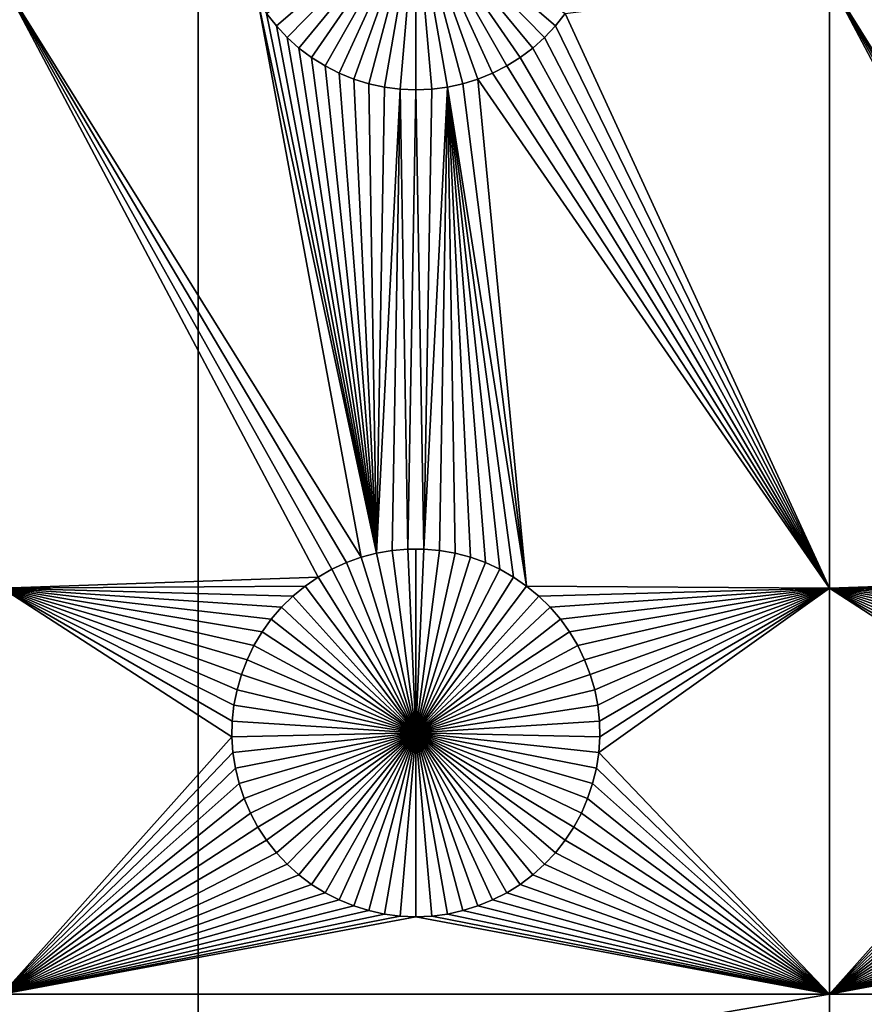
# Model space of a CAD drawing. Extents: x -200 to 200, y -200 to 200.
# Drawn here: x -97 to -82, y -5 to 13 of the extents above; entities that cross this region are included whole.
import ezdxf

# ---------------------------------------------------------------- set-up
doc = ezdxf.new("R2010")
doc.units = 0
doc.header["$MEASUREMENT"] = 0
for name, color, linetype in [('L1', 7, 'Continuous'), ('L2', 7, 'Continuous'), ('L4', 7, 'Continuous'), ('L5', 7, 'Continuous'), ('L6', 7, 'Continuous')]:
    doc.layers.add(name, color=color, linetype=linetype)

msp = doc.modelspace()

# ---------------------------------------------------------------- linework, layer by layer
at = {"layer": 'L1', "color": 7}
for points in [[(116, -101, 4.3), (116, 101, 4.3), (-116, -101, 4.3)], [(-116, -101, 4.3), (116, 101, 4.3), (-116, 101, 4.3)], [(-90, 15, -3), (-92.52938, 12.82555, -3), (-92.70694, 13.05104, -3)], [(-92.33309, 12.61616, -3), (-92.52938, 12.82555, -3), (-90, 15, -3)], [(-90, 15, -3), (-92.11952, 12.42442, -3), (-92.33309, 12.61616, -3)], [(-90, 15, -3), (-91.89027, 12.25175, -3), (-92.11952, 12.42442, -3)], [(-91.64702, 12.09943, -3), (-91.89027, 12.25175, -3), (-90, 15, -3)], [(-90, 15, -3), (-91.39158, 11.96858, -3), (-91.64702, 12.09943, -3)], [(-90, 15, -3), (-91.12583, 11.86018, -3), (-91.39158, 11.96858, -3)], [(-90.85175, 11.77502, -3), (-91.12583, 11.86018, -3), (-90, 15, -3)], [(-90, 15, -3), (-90.57136, 11.71374, -3), (-90.85175, 11.77502, -3)], [(-90, 15, -3), (-90.28674, 11.67678, -3), (-90.57136, 11.71374, -3)], [(-90, 11.66444, -3), (-90.28674, 11.67678, -3), (-90, 15, -3)], [(-89.14825, 11.77502, -3), (-89.42864, 11.71374, -3), (-90, 15, -3)], [(-90, 15, -3), (-89.42864, 11.71374, -3), (-89.71326, 11.67678, -3)], [(-90, 15, -3), (-89.71326, 11.67678, -3), (-90, 11.66444, -3)], [(-88.35298, 12.09943, -3), (-88.60842, 11.96858, -3), (-90, 15, -3)], [(-90, 15, -3), (-88.60842, 11.96858, -3), (-88.87417, 11.86018, -3)], [(-90, 15, -3), (-88.87417, 11.86018, -3), (-89.14825, 11.77502, -3)], [(-87.66691, 12.61616, -3), (-87.88048, 12.42442, -3), (-90, 15, -3)], [(-90, 15, -3), (-87.88048, 12.42442, -3), (-88.10973, 12.25175, -3)], [(-90, 15, -3), (-88.10973, 12.25175, -3), (-88.35298, 12.09943, -3)], [(-90, 15, -3), (-87.29306, 13.05104, -3), (-87.47062, 12.82555, -3)], [(-90, 15, -3), (-87.47062, 12.82555, -3), (-87.66691, 12.61616, -3)], [(-91.77028, 2.827026, 2), (-97.5, 2.626644, 2), (-97.5, 13.65574, 2)], [(-91.77028, 2.827026, 2), (-97.5, 13.65574, 2), (-91.5207, 2.968743, 2)], [(-91.5207, 2.968743, 2), (-97.5, 13.65574, 2), (-91.25987, 3.088481, 2)], [(-91.25987, 3.088481, 2), (-97.5, 13.65574, 2), (-90.9897, 3.185352, 2)], [(-90.9897, 3.185352, 2), (-97.5, 13.65574, 2), (-92.86446, 13.29095, 2)], [(-82.5, 2.626644, 2), (-87.29306, 13.05104, 2), (-82.5, 13.65574, 2)], [(-76.77028, 2.827026, 2), (-82.5, 2.626644, 2), (-82.5, 13.65574, 2)], [(-76.77028, 2.827026, 2), (-82.5, 13.65574, 2), (-76.5207, 2.968743, 2)], [(-76.5207, 2.968743, 2), (-82.5, 13.65574, 2), (-76.25987, 3.088481, 2)], [(-76.25987, 3.088481, 2), (-82.5, 13.65574, 2), (-75.9897, 3.185352, 2)], [(-75.9897, 3.185352, 2), (-82.5, 13.65574, 2), (-78.00078, 13.54352, 2)], [(-90.9897, 3.185352, 2), (-92.86446, 13.29095, 2), (-90.71221, 3.25864, 2)], [(-90.71221, 3.25864, 2), (-92.86446, 13.29095, 2), (-92.70694, 13.05104, 2)], [(-90.71221, 3.25864, 2), (-92.70694, 13.05104, 2), (-92.52938, 12.82555, 2)], [(-92.70694, 13.05104, 2), (-92.70694, 13.05104, -3), (-92.52938, 12.82555, -3)], [(-92.70694, 13.05104, 2), (-92.52938, 12.82555, -3), (-92.52938, 12.82555, 2)], [(-82.5, 2.626644, 2), (-87.47062, 12.82555, 2), (-87.29306, 13.05104, 2)], [(-87.47062, 12.82555, 2), (-87.47062, 12.82555, -3), (-87.29306, 13.05104, -3)], [(-87.47062, 12.82555, 2), (-87.29306, 13.05104, -3), (-87.29306, 13.05104, 2)], [(-92.52938, 12.82555, 2), (-92.33309, 12.61616, 2), (-90.71221, 3.25864, 2)], [(-92.52938, 12.82555, 2), (-92.52938, 12.82555, -3), (-92.33309, 12.61616, -3)], [(-92.52938, 12.82555, 2), (-92.33309, 12.61616, -3), (-92.33309, 12.61616, 2)], [(-87.66691, 12.61616, 2), (-87.47062, 12.82555, 2), (-82.5, 2.626644, 2)], [(-87.66691, 12.61616, 2), (-87.66691, 12.61616, -3), (-87.47062, 12.82555, -3)], [(-87.66691, 12.61616, 2), (-87.47062, 12.82555, -3), (-87.47062, 12.82555, 2)], [(-92.33309, 12.61616, 2), (-92.11952, 12.42442, 2), (-90.71221, 3.25864, 2)], [(-92.33309, 12.61616, 2), (-92.33309, 12.61616, -3), (-92.11952, 12.42442, -3)], [(-92.33309, 12.61616, 2), (-92.11952, 12.42442, -3), (-92.11952, 12.42442, 2)], [(-82.5, 2.626644, 2), (-87.88048, 12.42442, 2), (-87.66691, 12.61616, 2)], [(-87.88048, 12.42442, 2), (-87.88048, 12.42442, -3), (-87.66691, 12.61616, -3)], [(-87.88048, 12.42442, 2), (-87.66691, 12.61616, -3), (-87.66691, 12.61616, 2)], [(-90.71221, 3.25864, 2), (-92.11952, 12.42442, 2), (-91.89027, 12.25175, 2)], [(-92.11952, 12.42442, 2), (-92.11952, 12.42442, -3), (-91.89027, 12.25175, -3)], [(-92.11952, 12.42442, 2), (-91.89027, 12.25175, -3), (-91.89027, 12.25175, 2)], [(-82.5, 2.626644, 2), (-88.10973, 12.25175, 2), (-87.88048, 12.42442, 2)], [(-88.10973, 12.25175, 2), (-88.10973, 12.25175, -3), (-87.88048, 12.42442, -3)], [(-88.10973, 12.25175, 2), (-87.88048, 12.42442, -3), (-87.88048, 12.42442, 2)], [(-90.71221, 3.25864, 2), (-91.89027, 12.25175, 2), (-91.64702, 12.09943, 2)], [(-91.89027, 12.25175, 2), (-91.89027, 12.25175, -3), (-91.64702, 12.09943, -3)], [(-91.89027, 12.25175, 2), (-91.64702, 12.09943, -3), (-91.64702, 12.09943, 2)], [(-88.35298, 12.09943, 2), (-88.10973, 12.25175, 2), (-82.5, 2.626644, 2)], [(-88.35298, 12.09943, 2), (-88.35298, 12.09943, -3), (-88.10973, 12.25175, -3)], [(-88.35298, 12.09943, 2), (-88.10973, 12.25175, -3), (-88.10973, 12.25175, 2)], [(-91.64702, 12.09943, 2), (-91.39158, 11.96858, 2), (-90.71221, 3.25864, 2)], [(-91.64702, 12.09943, 2), (-91.64702, 12.09943, -3), (-91.39158, 11.96858, -3)], [(-91.64702, 12.09943, 2), (-91.39158, 11.96858, -3), (-91.39158, 11.96858, 2)], [(-90.71221, 3.25864, 2), (-91.39158, 11.96858, 2), (-91.12583, 11.86018, 2)], [(-91.39158, 11.96858, 2), (-91.39158, 11.96858, -3), (-91.12583, 11.86018, -3)], [(-91.39158, 11.96858, 2), (-91.12583, 11.86018, -3), (-91.12583, 11.86018, 2)], [(-82.5, 2.626644, 2), (-88.87417, 11.86018, 2), (-88.60842, 11.96858, 2)], [(-88.87417, 11.86018, 2), (-88.87417, 11.86018, -3), (-88.60842, 11.96858, -3)], [(-88.87417, 11.86018, 2), (-88.60842, 11.96858, -3), (-88.60842, 11.96858, 2)], [(-82.5, 2.626644, 2), (-88.60842, 11.96858, 2), (-88.35298, 12.09943, 2)], [(-88.60842, 11.96858, 2), (-88.60842, 11.96858, -3), (-88.35298, 12.09943, -3)], [(-88.60842, 11.96858, 2), (-88.35298, 12.09943, -3), (-88.35298, 12.09943, 2)], [(-90.71221, 3.25864, 2), (-91.12583, 11.86018, 2), (-90.85175, 11.77502, 2)], [(-91.12583, 11.86018, 2), (-91.12583, 11.86018, -3), (-90.85175, 11.77502, -3)], [(-91.12583, 11.86018, 2), (-90.85175, 11.77502, -3), (-90.85175, 11.77502, 2)], [(-89.14825, 11.77502, 2), (-88.87417, 11.86018, 2), (-87.99324, 2.664379, 2)], [(-89.14825, 11.77502, 2), (-89.14825, 11.77502, -3), (-88.87417, 11.86018, -3)], [(-89.14825, 11.77502, 2), (-88.87417, 11.86018, -3), (-88.87417, 11.86018, 2)], [(-87.99324, 2.664379, 2), (-88.87417, 11.86018, 2), (-82.5, 2.626644, 2)], [(-90.85175, 11.77502, 2), (-90.57136, 11.71374, 2), (-90.71221, 3.25864, 2)], [(-90.85175, 11.77502, 2), (-90.85175, 11.77502, -3), (-90.57136, 11.71374, -3)], [(-90.85175, 11.77502, 2), (-90.57136, 11.71374, -3), (-90.57136, 11.71374, 2)], [(-90.71221, 3.25864, 2), (-90.57136, 11.71374, 2), (-90.28674, 11.67678, 2)], [(-90.71221, 3.25864, 2), (-90.28674, 11.67678, 2), (-90.42945, 3.307802, 2)], [(-90.57136, 11.71374, 2), (-90.57136, 11.71374, -3), (-90.28674, 11.67678, -3)], [(-90.57136, 11.71374, 2), (-90.28674, 11.67678, -3), (-90.28674, 11.67678, 2)], [(-90.42945, 3.307802, 2), (-90.28674, 11.67678, 2), (-90.1435, 3.332475, 2)], [(-90.1435, 3.332475, 2), (-90.28674, 11.67678, 2), (-90, 11.66444, 2)], [(-90.28674, 11.67678, 2), (-90.28674, 11.67678, -3), (-90, 11.66444, -3)], [(-90.28674, 11.67678, 2), (-90, 11.66444, -3), (-90, 11.66444, 2)], [(-90.1435, 3.332475, 2), (-90, 11.66444, 2), (-89.8565, 3.332475, 2)], [(-89.8565, 3.332475, 2), (-90, 11.66444, 2), (-89.71326, 11.67678, 2)], [(-90, 11.66444, 2), (-90, 11.66444, -3), (-89.71326, 11.67678, -3)], [(-90, 11.66444, 2), (-89.71326, 11.67678, -3), (-89.71326, 11.67678, 2)], [(-89.42864, 11.71374, 2), (-89.57055, 3.307802, 2), (-89.8565, 3.332475, 2)], [(-89.8565, 3.332475, 2), (-89.71326, 11.67678, 2), (-89.42864, 11.71374, 2)], [(-89.71326, 11.67678, 2), (-89.71326, 11.67678, -3), (-89.42864, 11.71374, -3)], [(-89.71326, 11.67678, 2), (-89.42864, 11.71374, -3), (-89.42864, 11.71374, 2)], [(-89.42864, 11.71374, 2), (-89.28779, 3.25864, 2), (-89.57055, 3.307802, 2)], [(-89.14825, 11.77502, 2), (-87.99324, 2.664379, 2), (-89.42864, 11.71374, 2)], [(-89.42864, 11.71374, 2), (-89.42864, 11.71374, -3), (-89.14825, 11.77502, -3)], [(-89.42864, 11.71374, 2), (-89.14825, 11.77502, -3), (-89.14825, 11.77502, 2)], [(-88.4793, 2.968743, 2), (-88.74013, 3.088481, 2), (-89.42864, 11.71374, 2)], [(-89.42864, 11.71374, 2), (-88.74013, 3.088481, 2), (-89.0103, 3.185352, 2)], [(-89.42864, 11.71374, 2), (-87.99324, 2.664379, 2), (-88.22972, 2.827026, 2)], [(-89.42864, 11.71374, 2), (-88.22972, 2.827026, 2), (-88.4793, 2.968743, 2)], [(-89.0103, 3.185352, 2), (-89.28779, 3.25864, 2), (-89.42864, 11.71374, 2)], [(-90.71221, 3.25864, 2), (-90.71221, 3.25864, -3), (-90.9897, 3.185352, -3)], [(-90.71221, 3.25864, 2), (-90.9897, 3.185352, -3), (-90.9897, 3.185352, 2)], [(-90.9897, 3.185352, -3), (-90.71221, 3.25864, -3), (-90, 0, -3)], [(-90.42945, 3.307802, 2), (-90.42945, 3.307802, -3), (-90.71221, 3.25864, -3)], [(-90.42945, 3.307802, 2), (-90.71221, 3.25864, -3), (-90.71221, 3.25864, 2)], [(-90, 0, -3), (-90.71221, 3.25864, -3), (-90.42945, 3.307802, -3)], [(-90.1435, 3.332475, 2), (-90.1435, 3.332475, -3), (-90.42945, 3.307802, -3)], [(-90.1435, 3.332475, 2), (-90.42945, 3.307802, -3), (-90.42945, 3.307802, 2)], [(-90, 0, -3), (-90.42945, 3.307802, -3), (-90.1435, 3.332475, -3)], [(-90, 3.335563, -3), (-90.1435, 3.332475, -3), (-90.1435, 3.332475, 2)], [(-89.8565, 3.332475, 2), (-90, 3.335563, -3), (-90.1435, 3.332475, 2)], [(-90, 3.335563, -3), (-90, 0, -3), (-90.1435, 3.332475, -3)], [(-89.8565, 3.332475, 2), (-89.8565, 3.332475, -3), (-90, 3.335563, -3)], [(-90, 3.335563, -3), (-89.8565, 3.332475, -3), (-90, 0, -3)], [(-89.8565, 3.332475, -3), (-89.57055, 3.307802, -3), (-90, 0, -3)], [(-90, 0, -3), (-89.57055, 3.307802, -3), (-89.28779, 3.25864, -3)], [(-90, 0, -3), (-89.28779, 3.25864, -3), (-89.0103, 3.185352, -3)], [(-89.57055, 3.307802, 2), (-89.57055, 3.307802, -3), (-89.8565, 3.332475, -3)], [(-89.57055, 3.307802, 2), (-89.8565, 3.332475, -3), (-89.8565, 3.332475, 2)], [(-89.28779, 3.25864, 2), (-89.28779, 3.25864, -3), (-89.57055, 3.307802, -3)], [(-89.28779, 3.25864, 2), (-89.57055, 3.307802, -3), (-89.57055, 3.307802, 2)], [(-89.0103, 3.185352, 2), (-89.0103, 3.185352, -3), (-89.28779, 3.25864, -3)], [(-89.0103, 3.185352, 2), (-89.28779, 3.25864, -3), (-89.28779, 3.25864, 2)], [(-91.25987, 3.088481, 2), (-91.25987, 3.088481, -3), (-91.5207, 2.968743, -3)], [(-91.25987, 3.088481, 2), (-91.5207, 2.968743, -3), (-91.5207, 2.968743, 2)], [(-90, 0, -3), (-91.5207, 2.968743, -3), (-91.25987, 3.088481, -3)], [(-90.9897, 3.185352, 2), (-90.9897, 3.185352, -3), (-91.25987, 3.088481, -3)], [(-90.9897, 3.185352, 2), (-91.25987, 3.088481, -3), (-91.25987, 3.088481, 2)], [(-90, 0, -3), (-91.25987, 3.088481, -3), (-90.9897, 3.185352, -3)], [(-89.0103, 3.185352, -3), (-88.74013, 3.088481, -3), (-90, 0, -3)], [(-90, 0, -3), (-88.74013, 3.088481, -3), (-88.4793, 2.968743, -3)], [(-88.74013, 3.088481, 2), (-88.74013, 3.088481, -3), (-89.0103, 3.185352, -3)], [(-88.74013, 3.088481, 2), (-89.0103, 3.185352, -3), (-89.0103, 3.185352, 2)], [(-88.4793, 2.968743, 2), (-88.4793, 2.968743, -3), (-88.74013, 3.088481, -3)], [(-88.4793, 2.968743, 2), (-88.74013, 3.088481, -3), (-88.74013, 3.088481, 2)], [(-91.5207, 2.968743, 2), (-91.5207, 2.968743, -3), (-91.77028, 2.827026, -3)], [(-91.5207, 2.968743, 2), (-91.77028, 2.827026, -3), (-91.77028, 2.827026, 2)], [(-91.77028, 2.827026, -3), (-91.5207, 2.968743, -3), (-90, 0, -3)], [(-90, 0, -3), (-88.4793, 2.968743, -3), (-88.22972, 2.827026, -3)], [(-88.22972, 2.827026, 2), (-88.22972, 2.827026, -3), (-88.4793, 2.968743, -3)], [(-88.22972, 2.827026, 2), (-88.4793, 2.968743, -3), (-88.4793, 2.968743, 2)], [(-92.00676, 2.664379, 2), (-97.5, 2.626644, 2), (-91.77028, 2.827026, 2)], [(-91.77028, 2.827026, 2), (-91.77028, 2.827026, -3), (-92.00676, 2.664379, -3)], [(-91.77028, 2.827026, 2), (-92.00676, 2.664379, -3), (-92.00676, 2.664379, 2)], [(-90, 0, -3), (-92.00676, 2.664379, -3), (-91.77028, 2.827026, -3)], [(-88.22972, 2.827026, -3), (-87.99324, 2.664379, -3), (-90, 0, -3)], [(-87.99324, 2.664379, 2), (-87.99324, 2.664379, -3), (-88.22972, 2.827026, -3)], [(-87.99324, 2.664379, 2), (-88.22972, 2.827026, -3), (-88.22972, 2.827026, 2)], [(-77.00676, 2.664379, 2), (-82.5, 2.626644, 2), (-76.77028, 2.827026, 2)], [(-92.00676, 2.664379, 2), (-92.22837, 2.482006, 2), (-97.5, 2.626644, 2)], [(-97.5, 2.626644, 2), (-92.22837, 2.482006, 2), (-92.43348, 2.281256, 2)], [(-97.5, 2.626644, 2), (-92.43348, 2.281256, 2), (-92.62058, 2.063618, 2)], [(-92.62058, 2.063618, 2), (-92.78828, 1.8307, 2), (-97.5, 2.626644, 2)], [(-97.5, 2.626644, 2), (-92.78828, 1.8307, 2), (-92.93534, 1.584229, 2)], [(-97.5, 2.626644, 2), (-92.93534, 1.584229, 2), (-93.06066, 1.326029, 2)], [(-93.06066, 1.326029, 2), (-93.16332, 1.058012, 2), (-97.5, 2.626644, 2)], [(-97.5, 2.626644, 2), (-93.16332, 1.058012, 2), (-93.24256, 0.782161, 2)], [(-97.5, 2.626644, 2), (-93.24256, 0.782161, 2), (-93.29779, 0.500519, 2)], [(-93.29779, 0.500519, 2), (-93.32862, 0.215172, 2), (-97.5, 2.626644, 2)], [(-97.5, 2.626644, 2), (-93.32862, 0.215172, 2), (-93.33479, -0.071768, 2)], [(-97.5, 2.626644, 2), (-93.33479, -0.071768, 2), (-97.5, -4.742221, 2)], [(-92.00676, 2.664379, 2), (-92.00676, 2.664379, -3), (-92.22837, 2.482006, -3)], [(-92.00676, 2.664379, 2), (-92.22837, 2.482006, -3), (-92.22837, 2.482006, 2)], [(-90, 0, -3), (-92.22837, 2.482006, -3), (-92.00676, 2.664379, -3)], [(-90, 0, -3), (-87.99324, 2.664379, -3), (-87.77163, 2.482006, -3)], [(-82.5, 2.626644, 2), (-87.77163, 2.482006, 2), (-87.99324, 2.664379, 2)], [(-87.77163, 2.482006, 2), (-87.77163, 2.482006, -3), (-87.99324, 2.664379, -3)], [(-87.77163, 2.482006, 2), (-87.99324, 2.664379, -3), (-87.99324, 2.664379, 2)], [(-82.5, 2.626644, 2), (-87.56652, 2.281256, 2), (-87.77163, 2.482006, 2)], [(-87.37942, 2.063618, 2), (-87.56652, 2.281256, 2), (-82.5, 2.626644, 2)], [(-82.5, 2.626644, 2), (-87.21172, 1.8307, 2), (-87.37942, 2.063618, 2)], [(-82.5, 2.626644, 2), (-87.06466, 1.584229, 2), (-87.21172, 1.8307, 2)], [(-86.93934, 1.326029, 2), (-87.06466, 1.584229, 2), (-82.5, 2.626644, 2)], [(-86.83668, 1.058012, 2), (-86.93934, 1.326029, 2), (-82.5, 2.626644, 2)], [(-82.5, 2.626644, 2), (-86.75744, 0.782161, 2), (-86.83668, 1.058012, 2)], [(-82.5, 2.626644, 2), (-86.70221, 0.500519, 2), (-86.75744, 0.782161, 2)], [(-86.67138, 0.215172, 2), (-86.70221, 0.500519, 2), (-82.5, 2.626644, 2)], [(-82.5, -4.742221, 2), (-86.68372, -0.358177, 2), (-82.5, 2.626644, 2)], [(-82.5, 2.626644, 2), (-86.68372, -0.358177, 2), (-86.66521, -0.071768, 2)], [(-82.5, 2.626644, 2), (-86.66521, -0.071768, 2), (-86.67138, 0.215172, 2)], [(-77.00676, 2.664379, 2), (-77.22837, 2.482006, 2), (-82.5, 2.626644, 2)], [(-82.5, 2.626644, 2), (-77.22837, 2.482006, 2), (-77.43348, 2.281256, 2)], [(-82.5, 2.626644, 2), (-77.43348, 2.281256, 2), (-77.62059, 2.063618, 2)], [(-77.62059, 2.063618, 2), (-77.78829, 1.8307, 2), (-82.5, 2.626644, 2)], [(-82.5, 2.626644, 2), (-77.78829, 1.8307, 2), (-77.93534, 1.584229, 2)], [(-82.5, 2.626644, 2), (-77.93534, 1.584229, 2), (-78.06066, 1.326029, 2)], [(-78.06066, 1.326029, 2), (-78.16332, 1.058012, 2), (-82.5, 2.626644, 2)], [(-82.5, 2.626644, 2), (-78.16332, 1.058012, 2), (-78.24256, 0.782161, 2)], [(-82.5, 2.626644, 2), (-78.24256, 0.782161, 2), (-78.29779, 0.500519, 2)], [(-78.29779, 0.500519, 2), (-78.32862, 0.215172, 2), (-82.5, 2.626644, 2)], [(-82.5, 2.626644, 2), (-78.32862, 0.215172, 2), (-78.33479, -0.071768, 2)], [(-82.5, 2.626644, 2), (-78.33479, -0.071768, 2), (-82.5, -4.742221, 2)], [(-92.22837, 2.482006, 2), (-92.22837, 2.482006, -3), (-92.43348, 2.281256, -3)], [(-92.22837, 2.482006, 2), (-92.43348, 2.281256, -3), (-92.43348, 2.281256, 2)], [(-92.43348, 2.281256, -3), (-92.22837, 2.482006, -3), (-90, 0, -3)], [(-90, 0, -3), (-87.77163, 2.482006, -3), (-87.56652, 2.281256, -3)], [(-87.56652, 2.281256, 2), (-87.56652, 2.281256, -3), (-87.77163, 2.482006, -3)], [(-87.56652, 2.281256, 2), (-87.77163, 2.482006, -3), (-87.77163, 2.482006, 2)], [(-92.43348, 2.281256, 2), (-92.43348, 2.281256, -3), (-92.62058, 2.063618, -3)], [(-92.43348, 2.281256, 2), (-92.62058, 2.063618, -3), (-92.62058, 2.063618, 2)], [(-90, 0, -3), (-92.62058, 2.063618, -3), (-92.43348, 2.281256, -3)], [(-87.56652, 2.281256, -3), (-87.37942, 2.063618, -3), (-90, 0, -3)], [(-87.37942, 2.063618, 2), (-87.37942, 2.063618, -3), (-87.56652, 2.281256, -3)], [(-87.37942, 2.063618, 2), (-87.56652, 2.281256, -3), (-87.56652, 2.281256, 2)], [(-92.62058, 2.063618, 2), (-92.62058, 2.063618, -3), (-92.78828, 1.8307, -3)], [(-92.62058, 2.063618, 2), (-92.78828, 1.8307, -3), (-92.78828, 1.8307, 2)], [(-90, 0, -3), (-92.78828, 1.8307, -3), (-92.62058, 2.063618, -3)], [(-90, 0, -3), (-87.37942, 2.063618, -3), (-87.21172, 1.8307, -3)], [(-87.21172, 1.8307, 2), (-87.21172, 1.8307, -3), (-87.37942, 2.063618, -3)], [(-87.21172, 1.8307, 2), (-87.37942, 2.063618, -3), (-87.37942, 2.063618, 2)], [(-92.78828, 1.8307, 2), (-92.78828, 1.8307, -3), (-92.93534, 1.584229, -3)], [(-92.78828, 1.8307, 2), (-92.93534, 1.584229, -3), (-92.93534, 1.584229, 2)], [(-92.93534, 1.584229, -3), (-92.78828, 1.8307, -3), (-90, 0, -3)], [(-90, 0, -3), (-87.21172, 1.8307, -3), (-87.06466, 1.584229, -3)], [(-87.06466, 1.584229, 2), (-87.06466, 1.584229, -3), (-87.21172, 1.8307, -3)], [(-87.06466, 1.584229, 2), (-87.21172, 1.8307, -3), (-87.21172, 1.8307, 2)], [(-92.93534, 1.584229, 2), (-92.93534, 1.584229, -3), (-93.06066, 1.326029, -3)], [(-92.93534, 1.584229, 2), (-93.06066, 1.326029, -3), (-93.06066, 1.326029, 2)], [(-90, 0, -3), (-93.06066, 1.326029, -3), (-92.93534, 1.584229, -3)], [(-87.06466, 1.584229, -3), (-86.93934, 1.326029, -3), (-90, 0, -3)], [(-86.93934, 1.326029, 2), (-86.93934, 1.326029, -3), (-87.06466, 1.584229, -3)], [(-86.93934, 1.326029, 2), (-87.06466, 1.584229, -3), (-87.06466, 1.584229, 2)], [(-93.06066, 1.326029, 2), (-93.06066, 1.326029, -3), (-93.16332, 1.058012, -3)], [(-93.06066, 1.326029, 2), (-93.16332, 1.058012, -3), (-93.16332, 1.058012, 2)], [(-90, 0, -3), (-93.16332, 1.058012, -3), (-93.06066, 1.326029, -3)], [(-90, 0, -3), (-86.93934, 1.326029, -3), (-86.83668, 1.058012, -3)], [(-86.83668, 1.058012, 2), (-86.83668, 1.058012, -3), (-86.93934, 1.326029, -3)], [(-86.83668, 1.058012, 2), (-86.93934, 1.326029, -3), (-86.93934, 1.326029, 2)], [(-93.16332, 1.058012, 2), (-93.16332, 1.058012, -3), (-93.24256, 0.782161, -3)], [(-93.16332, 1.058012, 2), (-93.24256, 0.782161, -3), (-93.24256, 0.782161, 2)], [(-93.24256, 0.782161, -3), (-93.16332, 1.058012, -3), (-90, 0, -3)], [(-90, 0, -3), (-86.83668, 1.058012, -3), (-86.75744, 0.782161, -3)], [(-86.75744, 0.782161, 2), (-86.75744, 0.782161, -3), (-86.83668, 1.058012, -3)], [(-86.75744, 0.782161, 2), (-86.83668, 1.058012, -3), (-86.83668, 1.058012, 2)], [(-93.24256, 0.782161, 2), (-93.24256, 0.782161, -3), (-93.29779, 0.500519, -3)], [(-93.24256, 0.782161, 2), (-93.29779, 0.500519, -3), (-93.29779, 0.500519, 2)], [(-90, 0, -3), (-93.29779, 0.500519, -3), (-93.24256, 0.782161, -3)], [(-86.75744, 0.782161, -3), (-86.70221, 0.500519, -3), (-90, 0, -3)], [(-86.70221, 0.500519, 2), (-86.70221, 0.500519, -3), (-86.75744, 0.782161, -3)], [(-86.70221, 0.500519, 2), (-86.75744, 0.782161, -3), (-86.75744, 0.782161, 2)], [(-93.29779, 0.500519, 2), (-93.29779, 0.500519, -3), (-93.32862, 0.215172, -3)], [(-93.29779, 0.500519, 2), (-93.32862, 0.215172, -3), (-93.32862, 0.215172, 2)], [(-90, 0, -3), (-93.32862, 0.215172, -3), (-93.29779, 0.500519, -3)], [(-90, 0, -3), (-86.70221, 0.500519, -3), (-86.67138, 0.215172, -3)], [(-86.67138, 0.215172, 2), (-86.67138, 0.215172, -3), (-86.70221, 0.500519, -3)], [(-86.67138, 0.215172, 2), (-86.70221, 0.500519, -3), (-86.70221, 0.500519, 2)], [(-93.32862, 0.215172, 2), (-93.32862, 0.215172, -3), (-93.33479, -0.071768, -3)], [(-93.32862, 0.215172, 2), (-93.33479, -0.071768, -3), (-93.33479, -0.071768, 2)], [(-93.33479, -0.071768, -3), (-93.32862, 0.215172, -3), (-90, 0, -3)], [(-90, 0, -3), (-86.67138, 0.215172, -3), (-86.66521, -0.071768, -3)], [(-86.66521, -0.071768, 2), (-86.66521, -0.071768, -3), (-86.67138, 0.215172, -3)], [(-86.66521, -0.071768, 2), (-86.67138, 0.215172, -3), (-86.67138, 0.215172, 2)], [(-90, 0, -3), (-93.31628, -0.358177, -3), (-93.33479, -0.071768, -3)], [(-90, 0, -3), (-93.27321, -0.641934, -3), (-93.31628, -0.358177, -3)], [(-93.20591, -0.920939, -3), (-93.27321, -0.641934, -3), (-90, 0, -3)], [(-90, 0, -3), (-93.11488, -1.193125, -3), (-93.20591, -0.920939, -3)], [(-90, 0, -3), (-93.00078, -1.456478, -3), (-93.11488, -1.193125, -3)], [(-92.86446, -1.709047, -3), (-93.00078, -1.456478, -3), (-90, 0, -3)], [(-90, 0, -3), (-92.70694, -1.948963, -3), (-92.86446, -1.709047, -3)], [(-90, 0, -3), (-92.52938, -2.17445, -3), (-92.70694, -1.948963, -3)], [(-92.33309, -2.383838, -3), (-92.52938, -2.17445, -3), (-90, 0, -3)], [(-90, 0, -3), (-92.11952, -2.575577, -3), (-92.33309, -2.383838, -3)], [(-90, 0, -3), (-91.89027, -2.748247, -3), (-92.11952, -2.575577, -3)], [(-91.64702, -2.90057, -3), (-91.89027, -2.748247, -3), (-90, 0, -3)], [(-90, 0, -3), (-91.39158, -3.031419, -3), (-91.64702, -2.90057, -3)], [(-90, 0, -3), (-91.12583, -3.139823, -3), (-91.39158, -3.031419, -3)], [(-90.85175, -3.224982, -3), (-91.12583, -3.139823, -3), (-90, 0, -3)], [(-90, 0, -3), (-90.57136, -3.286264, -3), (-90.85175, -3.224982, -3)], [(-90, 0, -3), (-90.28674, -3.323216, -3), (-90.57136, -3.286264, -3)], [(-90, -3.335563, -3), (-90.28674, -3.323216, -3), (-90, 0, -3)], [(-89.14825, -3.224982, -3), (-89.42864, -3.286264, -3), (-90, 0, -3)], [(-90, 0, -3), (-89.42864, -3.286264, -3), (-89.71326, -3.323216, -3)], [(-90, 0, -3), (-89.71326, -3.323216, -3), (-90, -3.335563, -3)], [(-88.35298, -2.90057, -3), (-88.60842, -3.031419, -3), (-90, 0, -3)], [(-90, 0, -3), (-88.60842, -3.031419, -3), (-88.87417, -3.139823, -3)], [(-90, 0, -3), (-88.87417, -3.139823, -3), (-89.14825, -3.224982, -3)], [(-87.66691, -2.383838, -3), (-87.88048, -2.575577, -3), (-90, 0, -3)], [(-90, 0, -3), (-87.88048, -2.575577, -3), (-88.10973, -2.748247, -3)], [(-90, 0, -3), (-88.10973, -2.748247, -3), (-88.35298, -2.90057, -3)], [(-87.13554, -1.709047, -3), (-87.29306, -1.948963, -3), (-90, 0, -3)], [(-90, 0, -3), (-87.29306, -1.948963, -3), (-87.47062, -2.17445, -3)], [(-90, 0, -3), (-87.47062, -2.17445, -3), (-87.66691, -2.383838, -3)], [(-86.79409, -0.920939, -3), (-86.88512, -1.193125, -3), (-90, 0, -3)], [(-90, 0, -3), (-86.88512, -1.193125, -3), (-86.99922, -1.456478, -3)], [(-90, 0, -3), (-86.99922, -1.456478, -3), (-87.13554, -1.709047, -3)], [(-86.66521, -0.071768, -3), (-86.68372, -0.358177, -3), (-90, 0, -3)], [(-90, 0, -3), (-86.68372, -0.358177, -3), (-86.72679, -0.641934, -3)], [(-90, 0, -3), (-86.72679, -0.641934, -3), (-86.79409, -0.920939, -3)], [(-97.5, -4.742221, 2), (-93.33479, -0.071768, 2), (-93.31628, -0.358177, 2)], [(-93.33479, -0.071768, 2), (-93.33479, -0.071768, -3), (-93.31628, -0.358177, -3)], [(-93.33479, -0.071768, 2), (-93.31628, -0.358177, -3), (-93.31628, -0.358177, 2)], [(-86.68372, -0.358177, 2), (-86.68372, -0.358177, -3), (-86.66521, -0.071768, -3)], [(-86.68372, -0.358177, 2), (-86.66521, -0.071768, -3), (-86.66521, -0.071768, 2)], [(-82.5, -4.742221, 2), (-78.33479, -0.071768, 2), (-78.31628, -0.358177, 2)], [(-97.5, -4.742221, 2), (-93.31628, -0.358177, 2), (-93.27321, -0.641934, 2)], [(-93.31628, -0.358177, 2), (-93.31628, -0.358177, -3), (-93.27321, -0.641934, -3)], [(-93.31628, -0.358177, 2), (-93.27321, -0.641934, -3), (-93.27321, -0.641934, 2)], [(-82.5, -4.742221, 2), (-86.72679, -0.641934, 2), (-86.68372, -0.358177, 2)], [(-86.72679, -0.641934, 2), (-86.72679, -0.641934, -3), (-86.68372, -0.358177, -3)], [(-86.72679, -0.641934, 2), (-86.68372, -0.358177, -3), (-86.68372, -0.358177, 2)], [(-82.5, -4.742221, 2), (-78.31628, -0.358177, 2), (-78.27321, -0.641934, 2)], [(-93.20591, -0.920939, 2), (-97.5, -4.742221, 2), (-93.27321, -0.641934, 2)], [(-93.27321, -0.641934, 2), (-93.27321, -0.641934, -3), (-93.20591, -0.920939, -3)], [(-93.27321, -0.641934, 2), (-93.20591, -0.920939, -3), (-93.20591, -0.920939, 2)], [(-86.79409, -0.920939, 2), (-86.72679, -0.641934, 2), (-82.5, -4.742221, 2)], [(-86.79409, -0.920939, 2), (-86.79409, -0.920939, -3), (-86.72679, -0.641934, -3)], [(-86.79409, -0.920939, 2), (-86.72679, -0.641934, -3), (-86.72679, -0.641934, 2)], [(-78.27321, -0.641934, 2), (-78.20591, -0.920939, 2), (-82.5, -4.742221, 2)], [(-93.11488, -1.193125, 2), (-97.5, -4.742221, 2), (-93.20591, -0.920939, 2)], [(-93.20591, -0.920939, 2), (-93.20591, -0.920939, -3), (-93.11488, -1.193125, -3)], [(-93.20591, -0.920939, 2), (-93.11488, -1.193125, -3), (-93.11488, -1.193125, 2)], [(-82.5, -4.742221, 2), (-86.88512, -1.193125, 2), (-86.79409, -0.920939, 2)], [(-86.88512, -1.193125, 2), (-86.88512, -1.193125, -3), (-86.79409, -0.920939, -3)], [(-86.88512, -1.193125, 2), (-86.79409, -0.920939, -3), (-86.79409, -0.920939, 2)], [(-82.5, -4.742221, 2), (-78.20591, -0.920939, 2), (-78.11487, -1.193125, 2)], [(-93.11488, -1.193125, 2), (-93.00078, -1.456478, 2), (-97.5, -4.742221, 2)], [(-93.11488, -1.193125, 2), (-93.11488, -1.193125, -3), (-93.00078, -1.456478, -3)], [(-93.11488, -1.193125, 2), (-93.00078, -1.456478, -3), (-93.00078, -1.456478, 2)], [(-82.5, -4.742221, 2), (-86.99922, -1.456478, 2), (-86.88512, -1.193125, 2)], [(-86.99922, -1.456478, 2), (-86.99922, -1.456478, -3), (-86.88512, -1.193125, -3)], [(-86.99922, -1.456478, 2), (-86.88512, -1.193125, -3), (-86.88512, -1.193125, 2)], [(-82.5, -4.742221, 2), (-78.11487, -1.193125, 2), (-78.00078, -1.456478, 2)], [(-97.5, -4.742221, 2), (-93.00078, -1.456478, 2), (-92.86446, -1.709047, 2)], [(-93.00078, -1.456478, 2), (-93.00078, -1.456478, -3), (-92.86446, -1.709047, -3)], [(-93.00078, -1.456478, 2), (-92.86446, -1.709047, -3), (-92.86446, -1.709047, 2)], [(-87.13554, -1.709047, 2), (-86.99922, -1.456478, 2), (-82.5, -4.742221, 2)], [(-87.13554, -1.709047, 2), (-87.13554, -1.709047, -3), (-86.99922, -1.456478, -3)], [(-87.13554, -1.709047, 2), (-86.99922, -1.456478, -3), (-86.99922, -1.456478, 2)], [(-78.00078, -1.456478, 2), (-77.86446, -1.709047, 2), (-82.5, -4.742221, 2)], [(-97.5, -4.742221, 2), (-92.86446, -1.709047, 2), (-92.70694, -1.948963, 2)], [(-92.86446, -1.709047, 2), (-92.86446, -1.709047, -3), (-92.70694, -1.948963, -3)], [(-92.86446, -1.709047, 2), (-92.70694, -1.948963, -3), (-92.70694, -1.948963, 2)], [(-82.5, -4.742221, 2), (-87.29306, -1.948963, 2), (-87.13554, -1.709047, 2)], [(-87.29306, -1.948963, 2), (-87.29306, -1.948963, -3), (-87.13554, -1.709047, -3)], [(-87.29306, -1.948963, 2), (-87.13554, -1.709047, -3), (-87.13554, -1.709047, 2)], [(-77.86446, -1.709047, 2), (-77.70694, -1.948963, 2), (-82.5, -4.742221, 2)], [(-92.70694, -1.948963, 2), (-92.52938, -2.17445, 2), (-97.5, -4.742221, 2)], [(-92.70694, -1.948963, 2), (-92.70694, -1.948963, -3), (-92.52938, -2.17445, -3)], [(-92.70694, -1.948963, 2), (-92.52938, -2.17445, -3), (-92.52938, -2.17445, 2)], [(-82.5, -4.742221, 2), (-87.47062, -2.17445, 2), (-87.29306, -1.948963, 2)], [(-87.47062, -2.17445, 2), (-87.47062, -2.17445, -3), (-87.29306, -1.948963, -3)], [(-87.47062, -2.17445, 2), (-87.29306, -1.948963, -3), (-87.29306, -1.948963, 2)], [(-82.5, -4.742221, 2), (-77.70694, -1.948963, 2), (-77.52938, -2.17445, 2)], [(-97.5, -4.742221, 2), (-92.52938, -2.17445, 2), (-92.33309, -2.383838, 2)], [(-92.52938, -2.17445, 2), (-92.52938, -2.17445, -3), (-92.33309, -2.383838, -3)], [(-92.52938, -2.17445, 2), (-92.33309, -2.383838, -3), (-92.33309, -2.383838, 2)], [(-87.66691, -2.383838, 2), (-87.47062, -2.17445, 2), (-82.5, -4.742221, 2)], [(-87.66691, -2.383838, 2), (-87.66691, -2.383838, -3), (-87.47062, -2.17445, -3)], [(-87.66691, -2.383838, 2), (-87.47062, -2.17445, -3), (-87.47062, -2.17445, 2)], [(-82.5, -4.742221, 2), (-77.52938, -2.17445, 2), (-77.33309, -2.383838, 2)], [(-97.5, -4.742221, 2), (-92.33309, -2.383838, 2), (-92.11952, -2.575577, 2)], [(-92.33309, -2.383838, 2), (-92.33309, -2.383838, -3), (-92.11952, -2.575577, -3)], [(-92.33309, -2.383838, 2), (-92.11952, -2.575577, -3), (-92.11952, -2.575577, 2)], [(-82.5, -4.742221, 2), (-87.88048, -2.575577, 2), (-87.66691, -2.383838, 2)], [(-87.88048, -2.575577, 2), (-87.88048, -2.575577, -3), (-87.66691, -2.383838, -3)], [(-87.88048, -2.575577, 2), (-87.66691, -2.383838, -3), (-87.66691, -2.383838, 2)], [(-77.11952, -2.575577, 2), (-82.5, -4.742221, 2), (-77.33309, -2.383838, 2)], [(-92.11952, -2.575577, 2), (-91.89027, -2.748247, 2), (-97.5, -4.742221, 2)], [(-92.11952, -2.575577, 2), (-92.11952, -2.575577, -3), (-91.89027, -2.748247, -3)], [(-92.11952, -2.575577, 2), (-91.89027, -2.748247, -3), (-91.89027, -2.748247, 2)], [(-82.5, -4.742221, 2), (-88.10973, -2.748247, 2), (-87.88048, -2.575577, 2)], [(-88.10973, -2.748247, 2), (-88.10973, -2.748247, -3), (-87.88048, -2.575577, -3)], [(-88.10973, -2.748247, 2), (-87.88048, -2.575577, -3), (-87.88048, -2.575577, 2)], [(-76.89027, -2.748247, 2), (-82.5, -4.742221, 2), (-77.11952, -2.575577, 2)], [(-91.89027, -2.748247, 2), (-91.64702, -2.90057, 2), (-97.5, -4.742221, 2)], [(-91.89027, -2.748247, 2), (-91.89027, -2.748247, -3), (-91.64702, -2.90057, -3)], [(-91.89027, -2.748247, 2), (-91.64702, -2.90057, -3), (-91.64702, -2.90057, 2)], [(-88.35298, -2.90057, 2), (-88.10973, -2.748247, 2), (-82.5, -4.742221, 2)], [(-88.35298, -2.90057, 2), (-88.35298, -2.90057, -3), (-88.10973, -2.748247, -3)], [(-88.35298, -2.90057, 2), (-88.10973, -2.748247, -3), (-88.10973, -2.748247, 2)], [(-76.89027, -2.748247, 2), (-76.64702, -2.90057, 2), (-82.5, -4.742221, 2)], [(-97.5, -4.742221, 2), (-91.64702, -2.90057, 2), (-91.39158, -3.031419, 2)], [(-97.5, -4.742221, 2), (-91.39158, -3.031419, 2), (-91.12583, -3.139823, 2)], [(-91.64702, -2.90057, 2), (-91.64702, -2.90057, -3), (-91.39158, -3.031419, -3)], [(-91.64702, -2.90057, 2), (-91.39158, -3.031419, -3), (-91.39158, -3.031419, 2)], [(-91.39158, -3.031419, 2), (-91.39158, -3.031419, -3), (-91.12583, -3.139823, -3)], [(-91.39158, -3.031419, 2), (-91.12583, -3.139823, -3), (-91.12583, -3.139823, 2)], [(-82.5, -4.742221, 2), (-88.87417, -3.139823, 2), (-88.60842, -3.031419, 2)], [(-88.87417, -3.139823, 2), (-88.87417, -3.139823, -3), (-88.60842, -3.031419, -3)], [(-88.87417, -3.139823, 2), (-88.60842, -3.031419, -3), (-88.60842, -3.031419, 2)], [(-82.5, -4.742221, 2), (-88.60842, -3.031419, 2), (-88.35298, -2.90057, 2)], [(-88.60842, -3.031419, 2), (-88.60842, -3.031419, -3), (-88.35298, -2.90057, -3)], [(-88.60842, -3.031419, 2), (-88.35298, -2.90057, -3), (-88.35298, -2.90057, 2)], [(-82.5, -4.742221, 2), (-76.64702, -2.90057, 2), (-76.39158, -3.031419, 2)], [(-82.5, -4.742221, 2), (-76.39158, -3.031419, 2), (-76.12583, -3.139823, 2)], [(-91.12583, -3.139823, 2), (-90.85175, -3.224982, 2), (-97.5, -4.742221, 2)], [(-91.12583, -3.139823, 2), (-91.12583, -3.139823, -3), (-90.85175, -3.224982, -3)], [(-91.12583, -3.139823, 2), (-90.85175, -3.224982, -3), (-90.85175, -3.224982, 2)], [(-89.14825, -3.224982, 2), (-88.87417, -3.139823, 2), (-82.5, -4.742221, 2)], [(-89.14825, -3.224982, 2), (-89.14825, -3.224982, -3), (-88.87417, -3.139823, -3)], [(-89.14825, -3.224982, 2), (-88.87417, -3.139823, -3), (-88.87417, -3.139823, 2)], [(-76.12583, -3.139823, 2), (-75.85175, -3.224982, 2), (-82.5, -4.742221, 2)], [(-97.5, -4.742221, 2), (-90.85175, -3.224982, 2), (-90.57136, -3.286264, 2)], [(-97.5, -4.742221, 2), (-90.57136, -3.286264, 2), (-90.28674, -3.323216, 2)], [(-90.28674, -3.323216, 2), (-90, -3.335563, 2), (-97.5, -4.742221, 2)], [(-97.5, -4.742221, 2), (-90, -3.335563, 2), (-82.5, -4.742221, 2)], [(-90.85175, -3.224982, 2), (-90.85175, -3.224982, -3), (-90.57136, -3.286264, -3)], [(-90.85175, -3.224982, 2), (-90.57136, -3.286264, -3), (-90.57136, -3.286264, 2)], [(-90.57136, -3.286264, 2), (-90.57136, -3.286264, -3), (-90.28674, -3.323216, -3)], [(-90.57136, -3.286264, 2), (-90.28674, -3.323216, -3), (-90.28674, -3.323216, 2)], [(-90.28674, -3.323216, 2), (-90.28674, -3.323216, -3), (-90, -3.335563, -3)], [(-90.28674, -3.323216, 2), (-90, -3.335563, -3), (-90, -3.335563, 2)], [(-82.5, -4.742221, 2), (-90, -3.335563, 2), (-89.71326, -3.323216, 2)], [(-90, -3.335563, 2), (-90, -3.335563, -3), (-89.71326, -3.323216, -3)], [(-90, -3.335563, 2), (-89.71326, -3.323216, -3), (-89.71326, -3.323216, 2)], [(-82.5, -4.742221, 2), (-89.71326, -3.323216, 2), (-89.42864, -3.286264, 2)], [(-89.71326, -3.323216, 2), (-89.71326, -3.323216, -3), (-89.42864, -3.286264, -3)], [(-89.71326, -3.323216, 2), (-89.42864, -3.286264, -3), (-89.42864, -3.286264, 2)], [(-89.42864, -3.286264, 2), (-89.14825, -3.224982, 2), (-82.5, -4.742221, 2)], [(-89.42864, -3.286264, 2), (-89.42864, -3.286264, -3), (-89.14825, -3.224982, -3)], [(-89.42864, -3.286264, 2), (-89.14825, -3.224982, -3), (-89.14825, -3.224982, 2)], [(-82.5, -4.742221, 2), (-75.85175, -3.224982, 2), (-75.57136, -3.286264, 2)], [(-82.5, -4.742221, 2), (-75.57136, -3.286264, 2), (-75.28674, -3.323216, 2)], [(-82.5, -4.742221, 2), (-75.28674, -3.323216, 2), (-75, -3.335563, 2)], [(-82.5, -4.742221, 2), (-75, -3.335563, 2), (-67.5, -4.742221, 2)], [(-97.5, -7.339153, 2), (-97.5, -4.742221, 2), (-82.5, -4.742221, 2)], [(-97.5, -7.339153, 2), (-82.5, -4.742221, 2), (-82.5, -7.339153, 2)], [(-82.5, -7.339153, 2), (-82.5, -4.742221, 2), (-67.5, -4.742221, 2)], [(-82.5, -7.339153, 2), (-67.5, -4.742221, 2), (-67.5, -7.339153, 2)]]:
    msp.add_3dface(points, dxfattribs=at)
at = {"layer": 'L2', "color": 250}
for points in [[(-10.74751, 0.231298, 15.4), (-10.68784, 1.15435, 15.4), (-150, 120, 15.4)], [(-150, 120, 15.4), (-10.68784, 1.15435, 15.4), (-10.54904, 2.068854, 15.4)], [(-150, 120, 15.4), (-10.54904, 2.068854, 15.4), (-10.33214, 2.968042, 15.4)], [(-10.74751, 0.231298, 15.4), (-150, 120, 15.4), (-10.72761, -0.693466, 15.4)], [(-10.72761, -0.693466, 15.4), (-150, 120, 15.4), (-150, -120, 15.4)], [(-150, 120, 15.4), (-9.231713, 5.507993, 15.4), (-8.724045, 6.281205, 15.4)], [(-10.33214, 2.968042, 15.4), (-10.03875, 3.845256, 15.4), (-150, 120, 15.4)], [(-150, 120, 15.4), (-10.03875, 3.845256, 15.4), (-9.671031, 4.694001, 15.4)], [(-150, 120, 15.4), (-9.671031, 4.694001, 15.4), (-9.231713, 5.507993, 15.4)], [(-8.724045, 6.281205, 15.4), (-8.151787, 7.007914, 15.4), (-150, 120, 15.4)], [(-150, 120, 15.4), (-8.151787, 7.007914, 15.4), (-7.519177, 7.682739, 15.4)], [(-150, 120, 15.4), (-7.519177, 7.682739, 15.4), (-6.830897, 8.300683, 15.4)], [(-6.830897, 8.300683, 15.4), (-6.092044, 8.857172, 15.4), (-150, 120, 15.4)], [(-150, 120, 15.4), (-6.092044, 8.857172, 15.4), (-5.308087, 9.348086, 15.4)], [(-150, 120, 15.4), (-5.308087, 9.348086, 15.4), (-4.484831, 9.76979, 15.4)], [(-4.484831, 9.76979, 15.4), (-3.628371, 10.11916, 15.4), (-150, 120, 15.4)], [(-150, 120, 15.4), (-3.628371, 10.11916, 15.4), (-2.745048, 10.39361, 15.4)], [(-150, 120, 15.4), (-2.745048, 10.39361, 15.4), (150, 120, 15.4)], [(-149.7294, 119.7294, -0.1), (-10.33214, 2.968042, -0.1), (-10.54904, 2.068854, -0.1)], [(0, 10.75, -0.1), (-149.7294, 119.7294, -0.1), (0.924122, 10.7102, -0.1)], [(0.924122, 10.7102, -0.1), (-149.7294, 119.7294, -0.1), (149.7294, 119.7294, -0.1)], [(0, 10.75, -0.1), (-0.924122, 10.7102, -0.1), (-149.7294, 119.7294, -0.1)], [(-149.7294, 119.7294, -0.1), (-0.924122, 10.7102, -0.1), (-1.841401, 10.59112, -0.1)], [(-149.7294, 119.7294, -0.1), (-1.841401, 10.59112, -0.1), (-2.745048, 10.39361, -0.1)], [(-10.54904, 2.068854, -0.1), (-10.68784, 1.15435, -0.1), (-149.7294, 119.7294, -0.1)], [(-149.7294, 119.7294, -0.1), (-10.68784, 1.15435, -0.1), (-10.74751, 0.231298, -0.1)], [(-149.7294, 119.7294, -0.1), (-10.74751, 0.231298, -0.1), (-149.7294, -119.7294, -0.1)], [(-2.745048, 10.39361, -0.1), (-3.628371, 10.11916, -0.1), (-149.7294, 119.7294, -0.1)], [(-149.7294, 119.7294, -0.1), (-3.628371, 10.11916, -0.1), (-4.484831, 9.76979, -0.1)], [(-149.7294, 119.7294, -0.1), (-4.484831, 9.76979, -0.1), (-5.308087, 9.348086, -0.1)], [(-5.308087, 9.348086, -0.1), (-6.092044, 8.857172, -0.1), (-149.7294, 119.7294, -0.1)], [(-149.7294, 119.7294, -0.1), (-6.092044, 8.857172, -0.1), (-6.830897, 8.300683, -0.1)], [(-149.7294, 119.7294, -0.1), (-6.830897, 8.300683, -0.1), (-7.519177, 7.682739, -0.1)], [(-7.519177, 7.682739, -0.1), (-8.151787, 7.007914, -0.1), (-149.7294, 119.7294, -0.1)], [(-149.7294, 119.7294, -0.1), (-8.151787, 7.007914, -0.1), (-8.724045, 6.281205, -0.1)], [(-149.7294, 119.7294, -0.1), (-8.724045, 6.281205, -0.1), (-9.231713, 5.507993, -0.1)], [(-9.231713, 5.507993, -0.1), (-9.671031, 4.694001, -0.1), (-149.7294, 119.7294, -0.1)], [(-149.7294, 119.7294, -0.1), (-9.671031, 4.694001, -0.1), (-10.03875, 3.845256, -0.1)], [(-149.7294, 119.7294, -0.1), (-10.03875, 3.845256, -0.1), (-10.33214, 2.968042, -0.1)], [(-149.7294, -119.7294, -0.1), (-10.74751, 0.231298, -0.1), (-10.72761, -0.693466, -0.1)], [(-10.72761, -0.693466, 15.4), (-150, -120, 15.4), (-10.62828, -1.613096, 15.4)], [(-10.72761, -0.693466, -0.1), (-10.62828, -1.613096, -0.1), (-149.7294, -119.7294, -0.1)], [(-150, -120, 15.4), (-10.45027, -2.520782, 15.4), (-10.62828, -1.613096, 15.4)], [(-149.7294, -119.7294, -0.1), (-10.62828, -1.613096, -0.1), (-10.45027, -2.520782, -0.1)], [(-150, -120, 15.4), (-10.19489, -3.409806, 15.4), (-10.45027, -2.520782, 15.4)], [(-149.7294, -119.7294, -0.1), (-10.45027, -2.520782, -0.1), (-10.19489, -3.409806, -0.1)], [(-9.864024, -4.273585, 15.4), (-10.19489, -3.409806, 15.4), (-150, -120, 15.4)], [(-10.19489, -3.409806, -0.1), (-9.864024, -4.273585, -0.1), (-149.7294, -119.7294, -0.1)], [(-150, -120, 15.4), (-9.460132, -5.105724, 15.4), (-9.864024, -4.273585, 15.4)], [(-149.7294, -119.7294, -0.1), (-9.864024, -4.273585, -0.1), (-9.460132, -5.105724, -0.1)]]:
    msp.add_3dface(points, dxfattribs=at)
at = {"layer": 'L4', "color": 7}
for points in [[(-112.55, -60, 20.9), (112.55, -60, 20.9), (-112.55, 60, 20.9)], [(-112.55, 60, 20.9), (112.55, -60, 20.9), (112.55, 60, 20.9)], [(-112.55, 60, 15.4), (112.55, 60, 15.4), (-112.55, -60, 15.4)], [(-112.55, -60, 15.4), (112.55, 60, 15.4), (112.55, -60, 15.4)]]:
    msp.add_3dface(points, dxfattribs=at)
at = {"layer": 'L5', "color": 7}
for points in [[(-93.95, 57.5, 20.9), (-93.95, -57.5, 20.9), (-93.95, 57.5, 51.9)], [(-93.95, 57.5, 51.9), (-93.95, -57.5, 20.9), (-93.95, -57.5, 51.9)], [(93.95, 57.5, 51.9), (-93.95, 57.5, 51.9), (93.95, -57.5, 51.9)], [(93.95, -57.5, 51.9), (-93.95, 57.5, 51.9), (-93.95, -57.5, 51.9)], [(-93.95, 57.5, 20.9), (93.95, 57.5, 20.9), (-93.95, -57.5, 20.9)], [(-93.95, -57.5, 20.9), (93.95, 57.5, 20.9), (93.95, -57.5, 20.9)]]:
    msp.add_3dface(points, dxfattribs=at)
at = {"layer": 'L6', "color": 7}
for points in [[(192.0259, -190.1626, 53.5), (-190.1626, 192.0259, 53.5), (-190.2527, 191.7949, 53.5)], [(193, 190, 53.5), (-190.1626, 192.0259, 53.5), (192.0259, -190.1626, 53.5)], [(-190.2527, 191.7949, 53.5), (-190.3616, 191.5722, 53.5), (192.0259, -190.1626, 53.5)], [(192.0259, -190.1626, 53.5), (-190.3616, 191.5722, 53.5), (-190.4885, 191.3592, 53.5)], [(-190.6326, 191.1574, 53.5), (190.1626, -192.0259, 53.5), (-190.4885, 191.3592, 53.5)], [(190.3616, -191.5722, 53.5), (190.4885, -191.3592, 53.5), (-190.4885, 191.3592, 53.5)], [(190.4885, -191.3592, 53.5), (190.6326, -191.1574, 53.5), (-190.4885, 191.3592, 53.5)], [(-190.4885, 191.3592, 53.5), (190.6326, -191.1574, 53.5), (190.7928, -190.9682, 53.5)], [(-190.4885, 191.3592, 53.5), (190.7928, -190.9682, 53.5), (190.9682, -190.7928, 53.5)], [(192.0259, -190.1626, 53.5), (-190.4885, 191.3592, 53.5), (191.7949, -190.2527, 53.5)], [(191.7949, -190.2527, 53.5), (-190.4885, 191.3592, 53.5), (191.5722, -190.3616, 53.5)], [(190.9682, -190.7928, 53.5), (191.1574, -190.6326, 53.5), (-190.4885, 191.3592, 53.5)], [(-190.4885, 191.3592, 53.5), (191.1574, -190.6326, 53.5), (191.3592, -190.4885, 53.5)], [(-190.4885, 191.3592, 53.5), (191.3592, -190.4885, 53.5), (191.5722, -190.3616, 53.5)], [(-190.4885, 191.3592, 53.5), (190.1626, -192.0259, 53.5), (190.2527, -191.7949, 53.5)], [(-190.4885, 191.3592, 53.5), (190.2527, -191.7949, 53.5), (190.3616, -191.5722, 53.5)], [(-190.7928, 190.9682, 53.5), (190.1626, -192.0259, 53.5), (-190.6326, 191.1574, 53.5)], [(190.1626, -192.0259, 53.5), (-190.7928, 190.9682, 53.5), (-190.9682, 190.7928, 53.5)], [(-190.9682, 190.7928, 53.5), (-191.1574, 190.6326, 53.5), (190.1626, -192.0259, 53.5)], [(190.1626, -192.0259, 53.5), (-191.1574, 190.6326, 53.5), (-191.3592, 190.4885, 53.5)], [(190.1626, -192.0259, 53.5), (-191.3592, 190.4885, 53.5), (-190, -193, 53.5)], [(-180, -149, 52), (-180, 149, 52), (180, 149, 52)], [(180, 149, 52), (179, -150, 52), (-180, -149, 52)]]:
    msp.add_3dface(points, dxfattribs=at)

doc.saveas('drawing.dxf')
